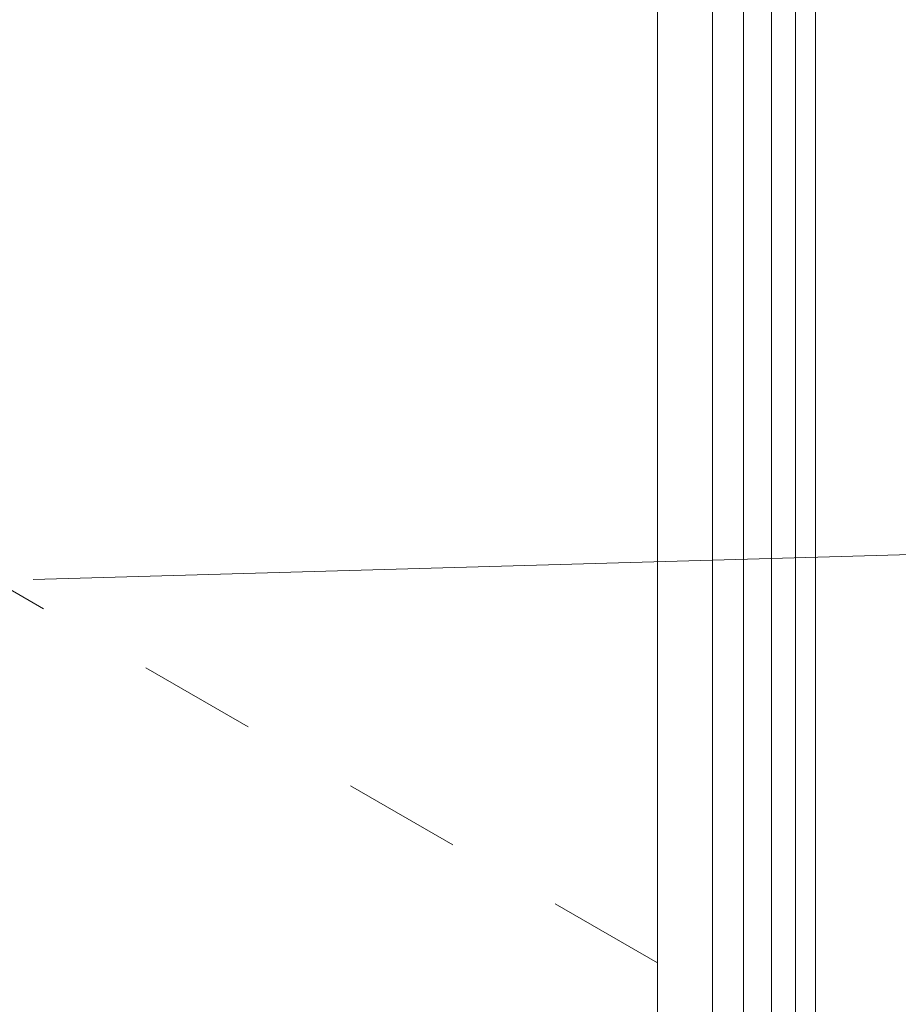
# Model space of a CAD drawing. Units: millimetres. Extents: x 17 to 169, y -297 to -120.
# Drawn here: x 50 to 56, y -210 to -204 of the extents above; entities that cross this region are included whole.
import ezdxf

# ---------------------------------------------------------------- set-up
doc = ezdxf.new("R2010")
doc.units = ezdxf.units.MM
doc.header["$MEASUREMENT"] = 0
doc.linetypes.add('AI-Linetype-15', pattern=[1.411111, 0.705556, -0.705556])
doc.layers.add('Layer 1', color=7, linetype='Continuous')

# ---------------------------------------------------------------- blocks, each defined once
blk = doc.blocks.new('block 2')
at = {"layer": 'Layer 1', "color": 250, "lineweight": 5, "true_color": 0x231f20}
for points in [[(54.9859, -292.7981), (54.9859, -177.7001)], [(54.8184, -292.8943), (54.8184, -177.7961)], [(55.1279, -293.0246), (55.1279, -177.9267)]]:
    blk.add_lwpolyline(points, dxfattribs=at)
at = {"layer": 'Layer 1', "color": 250, "lineweight": 9, "true_color": 0x231f20}
for points in [[(54.3044, -292.865), (54.3044, -177.7671)], [(54.632, -293.0382), (54.632, -177.9404)], [(55.2476, -293.0727), (55.2476, -177.9748)]]:
    blk.add_lwpolyline(points, dxfattribs=at)
at = {"layer": 'Layer 1', "color": 250, "linetype": 'AI-Linetype-15', "lineweight": 5, "true_color": 0x231f20}
blk.add_lwpolyline([(54.3043, -210.0606), (50.3499, -207.7806)], dxfattribs=at)
blk = doc.blocks.new('block 33')
at = {"layer": 'Layer 1', "color": 22, "lineweight": 9, "true_color": 0xb72e2e}
blk.add_lwpolyline([(105.9666, -206.1946), (50.5761, -207.7701)], dxfattribs=at)

msp = doc.modelspace()

# ---------------------------------------------------------------- block references
at = {"layer": 'Layer 1'}
for name in ['block 2', 'block 33']:
    msp.add_blockref(name, (0, 0), dxfattribs=at)

doc.saveas('drawing.dxf')
